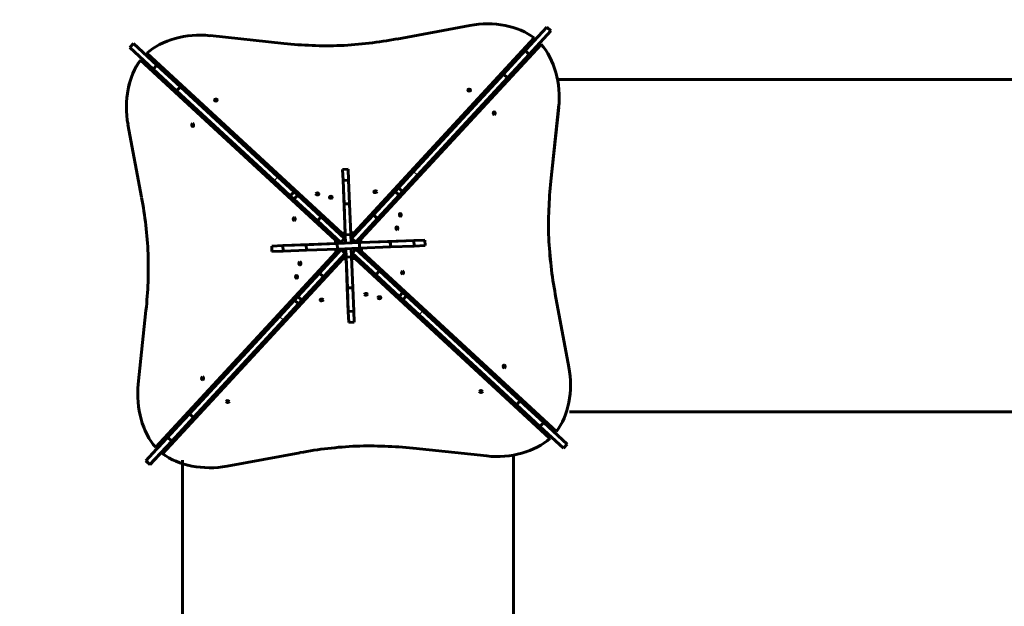
# Model space of a CAD drawing. Units: millimetres. Extents: x 298470 to 313360, y -16198 to 2904.
# Drawn here: x 302320 to 304988, y -419 to 1171 of the extents above; entities that cross this region are included whole.
import ezdxf

# ---------------------------------------------------------------- set-up
doc = ezdxf.new("R2010")
doc.units = ezdxf.units.MM
doc.linetypes.add('K5LT_BASIC', pattern=[0])
doc.linetypes.add('K5LT_THIN', pattern=[0])
doc.layers.add('Системный слой', color=7, linetype='Continuous')

msp = doc.modelspace()

# ---------------------------------------------------------------- linework, layer by layer
at = {"layer": 'Системный слой', "color": 5, "linetype": 'K5LT_BASIC', "lineweight": 60, "true_color": 0x0000ff}
for p, q in [((303342.3, 1118.4), (303539.7, 1155.1)), ((303342.4, 1118.4), (303539.8, 1155.1)), ((303689.7, 1087), (303748.5, 1150.5)), ((303689.7, 1087), (303748.5, 1150.5)), ((303748.5, 1150.5), (303759.5, 1140.4)), ((303748.5, 1150.5), (303759.5, 1140.4)), ((302836.3, 1127.5), (303036, 1106.4)), ((302836.3, 1127.5), (303036, 1106.4)), ((303714.3, 1121.3), (303226.2, 593.3)), ((303714.2, 1121.3), (303226.2, 593.3)), ((303700.7, 1076.8), (303759.5, 1140.4)), ((303700.7, 1076.8), (303759.5, 1140.4)), ((303714.5, 1113.8), (303714.2, 1121.3)), ((303714.5, 1113.8), (303714.3, 1121.3)), ((302618.4, 1095.5), (302628.6, 1106.5)), ((302618.4, 1095.5), (302628.6, 1106.5)), ((302682, 1036.7), (302618.4, 1095.5)), ((302682, 1036.7), (302618.4, 1095.5)), ((302692.2, 1047.7), (302628.6, 1106.5)), ((302692.2, 1047.7), (302628.6, 1106.5)), ((303714.5, 1113.8), (303226.5, 585.8)), ((303714.5, 1113.8), (303226.5, 585.8)), ((303245, 576), (303733.1, 1103.9)), ((303245, 576), (303733, 1103.9)), ((303725.5, 1103.6), (303733, 1103.9)), ((303725.6, 1103.6), (303733.1, 1103.9)), ((302665.3, 1072.6), (302665, 1080.1)), ((303193, 592), (302665, 1080.1)), ((302665.4, 1072.6), (302665.1, 1080.1)), ((303193, 592), (302665.1, 1080.1)), ((303630.9, 1023.4), (303689.7, 1087)), ((303630.9, 1023.4), (303689.7, 1087)), ((303641.9, 1013.2), (303700.7, 1076.8)), ((303642, 1013.2), (303700.7, 1076.8)), ((303689.7, 1087), (303700.7, 1076.8)), ((303689.7, 1087), (303700.7, 1076.8)), ((302655.1, 1061.5), (302647.6, 1061.3)), ((302647.6, 1061.3), (303175.6, 573.2)), ((302655.2, 1061.5), (302647.7, 1061.3)), ((302647.7, 1061.3), (303175.6, 573.2)), ((302682, 1036.7), (302692.2, 1047.7)), ((302682, 1036.7), (302692.2, 1047.7)), ((302755.8, 989), (302692.2, 1047.7)), ((302755.8, 989), (302692.2, 1047.7)), ((302745.6, 977.9), (302682, 1036.7)), ((302745.6, 977.9), (302682, 1036.7)), ((303387, 759.5), (303630.9, 1023.4)), ((303387.1, 759.5), (303630.9, 1023.4)), ((303630.9, 1023.4), (303642, 1013.2)), ((303630.9, 1023.4), (303641.9, 1013.2)), ((302745.6, 977.9), (302755.8, 989)), ((302745.6, 977.9), (302755.8, 989)), ((303019.6, 745.1), (302755.8, 989)), ((303019.6, 745.1), (302755.8, 989)), ((303398, 749.3), (303641.9, 1013.2)), ((303398.1, 749.3), (303642, 1013.2)), ((305319, 1008.6), (303777.2, 1008.6)), ((303009.5, 734.1), (302745.6, 977.9)), ((303009.4, 734.1), (302745.6, 977.9)), ((303780.4, 932.7), (303759.3, 732.9)), ((303780.5, 932.7), (303759.4, 732.9)), ((302650.5, 689.4), (302613.8, 886.8)), ((303210.3, 765.6), (303195.3, 765)), ((303210.3, 765.6), (303195.3, 765)), ((303195.3, 765), (303196.5, 735.1)), ((303195.3, 765), (303196.5, 735.1)), ((303210.3, 765.6), (303211.5, 735.6)), ((303210.3, 765.6), (303211.5, 735.6)), ((303346.3, 715.5), (303387.1, 759.5)), ((303346.3, 715.5), (303387, 759.5)), ((303357.3, 705.3), (303398.1, 749.3)), ((303357.3, 705.3), (303398, 749.3)), ((303053.5, 693.3), (303009.4, 734.1)), ((303053.5, 693.3), (303009.5, 734.1)), ((303063.7, 704.3), (303019.6, 745.1)), ((303063.7, 704.3), (303019.6, 745.1)), ((303211.5, 735.6), (303196.5, 735.1)), ((303211.5, 735.6), (303196.5, 735.1)), ((303196.5, 735.1), (303199, 671.5)), ((303196.5, 735.1), (303199, 671.5)), ((303211.5, 735.6), (303214, 672.1)), ((303211.5, 735.6), (303214, 672.1)), ((303053.5, 693.3), (303063.7, 704.3)), ((303053.5, 693.3), (303063.7, 704.3)), ((303063.3, 684.2), (303073.5, 695.3)), ((303063.4, 684.2), (303073.5, 695.3)), ((303073.5, 695.3), (303063.7, 704.3)), ((303073.5, 695.3), (303063.7, 704.3)), ((303137.1, 636.5), (303073.5, 695.3)), ((303137.1, 636.5), (303073.5, 695.3)), ((303197.4, 710.8), (303202.1, 592.4)), ((303197.5, 710.8), (303202.1, 592.4)), ((303278.4, 642), (303337.2, 705.6)), ((303278.5, 642), (303337.2, 705.6)), ((303289.4, 631.8), (303348.2, 695.4)), ((303289.5, 631.8), (303348.3, 695.4)), ((303337.2, 705.6), (303346.3, 715.5)), ((303337.2, 705.6), (303346.3, 715.5)), ((303337.2, 705.6), (303348.3, 695.4)), ((303337.2, 705.6), (303348.2, 695.4)), ((303346.3, 715.5), (303357.3, 705.3)), ((303346.3, 715.5), (303357.3, 705.3)), ((303348.2, 695.4), (303357.3, 705.3)), ((303348.3, 695.4), (303357.3, 705.3)), ((303063.4, 684.2), (303053.5, 693.3)), ((303063.3, 684.2), (303053.5, 693.3)), ((303126.9, 625.5), (303063.3, 684.2)), ((303127, 625.5), (303063.4, 684.2)), ((303214, 672.1), (303199, 671.5)), ((303214, 672.1), (303199, 671.5)), ((303199, 671.5), (303202.3, 587.7)), ((303199, 671.5), (303202.3, 587.7)), ((303214, 672.1), (303217.3, 588.3)), ((303214, 672.1), (303217.3, 588.3)), ((303219.6, 578.4), (303278.4, 642)), ((303219.7, 578.4), (303278.5, 642)), ((303278.4, 642), (303289.4, 631.8)), ((303278.5, 642), (303289.5, 631.8)), ((303126.9, 625.5), (303137.1, 636.5)), ((303190.5, 566.7), (303126.9, 625.5)), ((303127, 625.5), (303137.1, 636.5)), ((303190.6, 566.7), (303127, 625.5)), ((303200.7, 577.7), (303137.1, 636.5)), ((303200.7, 577.7), (303137.1, 636.5)), ((303230.6, 568.2), (303289.4, 631.8)), ((303230.7, 568.2), (303289.5, 631.8)), ((303202.1, 592.4), (303193, 592)), ((303202.1, 592.4), (303193, 592)), ((303193.3, 584.5), (303193, 592)), ((303193.3, 584.5), (303193, 592)), ((303202.4, 584.9), (303202.1, 592.4)), ((303202.4, 584.9), (303202.1, 592.4)), ((303217.3, 588.3), (303202.3, 587.7)), ((303217.3, 588.3), (303202.3, 587.7)), ((303202.3, 587.7), (303203.2, 565.2)), ((303202.3, 587.7), (303203.2, 565.2)), ((303226.2, 593.3), (303217.1, 593)), ((303226.2, 593.3), (303217.1, 593)), ((303217.3, 588.3), (303218.2, 565.8)), ((303217.3, 588.3), (303218.1, 565.8)), ((303226.5, 585.8), (303226.2, 593.3)), ((303226.5, 585.8), (303226.2, 593.3)), ((303033.3, 558.5), (303096.9, 561)), ((303033.3, 558.5), (303096.9, 561)), ((303176, 564.1), (303057.5, 559.5)), ((303176, 564.1), (303057.6, 559.5)), ((303096.9, 561), (303180.7, 564.3)), ((303096.9, 561), (303180.7, 564.3)), ((303096.9, 561), (303097.5, 546)), ((303096.9, 561), (303097.5, 546)), ((303183.1, 573.5), (303175.6, 573.2)), ((303183.1, 573.5), (303175.6, 573.2)), ((303175.6, 573.2), (303176, 564.1)), ((303175.6, 573.2), (303176, 564.1)), ((303183.5, 564.4), (303176, 564.1)), ((303183.4, 564.4), (303176, 564.1)), ((303180.7, 564.3), (303240.7, 566.7)), ((303180.7, 564.3), (303240.6, 566.7)), ((303180.7, 564.3), (303181.3, 549.3)), ((303180.7, 564.3), (303181.3, 549.3)), ((303183.1, 573.5), (303183.5, 564.4)), ((303183.1, 573.5), (303183.4, 564.4)), ((303190.5, 566.7), (303200.7, 577.7)), ((303192.6, 564.8), (303190.5, 566.7)), ((303190.6, 566.7), (303200.7, 577.7)), ((303192.6, 564.8), (303190.6, 566.7)), ((303202.4, 584.9), (303193.3, 584.5)), ((303202.4, 584.9), (303193.3, 584.5)), ((303202.8, 575.8), (303200.7, 577.7)), ((303202.7, 575.8), (303200.7, 577.7)), ((303218.2, 565.8), (303203.2, 565.2)), ((303218.1, 565.8), (303203.2, 565.2)), ((303226.5, 585.8), (303217.4, 585.5)), ((303226.5, 585.8), (303217.4, 585.5)), ((303217.7, 576.4), (303219.6, 578.4)), ((303217.8, 576.4), (303219.7, 578.4)), ((303219.6, 578.4), (303230.6, 568.2)), ((303219.7, 578.4), (303230.7, 568.2)), ((303228.7, 566.2), (303230.6, 568.2)), ((303228.8, 566.2), (303230.7, 568.2)), ((303237.5, 575.7), (303245, 576)), ((303237.5, 575.7), (303245, 576)), ((303237.9, 566.6), (303237.5, 575.7)), ((303237.9, 566.6), (303237.5, 575.7)), ((303237.9, 566.6), (303245.4, 566.8)), ((303237.9, 566.6), (303245.3, 566.8)), ((303240.6, 566.7), (303324.4, 570)), ((303240.6, 566.7), (303241.2, 551.7)), ((303240.7, 566.7), (303324.5, 570)), ((303240.7, 566.7), (303241.3, 551.7)), ((303245.4, 566.8), (303245, 576)), ((303245.3, 566.8), (303245, 576)), ((303363.8, 571.5), (303245.3, 566.8)), ((303363.8, 571.5), (303245.4, 566.8)), ((303324.4, 570), (303388, 572.5)), ((303324.4, 570), (303325, 555)), ((303324.5, 570), (303388.1, 572.5)), ((303324.5, 570), (303325.1, 555)), ((303388, 572.5), (303418, 573.6)), ((303388, 572.5), (303388.6, 557.5)), ((303388.1, 572.5), (303418, 573.6)), ((303388.1, 572.5), (303388.6, 557.5)), ((303418, 573.6), (303418.6, 558.6)), ((303418, 573.6), (303418.6, 558.6)), ((303176.9, 540), (302688.9, 12.1)), ((303176.9, 540), (302688.9, 12.1)), ((303184.4, 540.3), (302696.4, 12.4)), ((303184.4, 540.3), (302696.4, 12.4)), ((303003.3, 557.3), (303033.3, 558.5)), ((303003.3, 557.3), (303003.9, 542.3)), ((303003.4, 557.3), (303033.3, 558.5)), ((303003.4, 557.3), (303003.9, 542.3)), ((303003.9, 542.3), (303033.9, 543.5)), ((303003.9, 542.3), (303033.9, 543.5)), ((303033.3, 558.5), (303033.9, 543.5)), ((303033.3, 558.5), (303033.9, 543.5)), ((303033.9, 543.5), (303097.5, 546)), ((303033.9, 543.5), (303097.5, 546)), ((303097.5, 546), (303181.3, 549.3)), ((303097.5, 546), (303181.3, 549.3)), ((303191.3, 547.7), (303132.5, 484.1)), ((303191.2, 547.7), (303132.5, 484.1)), ((303202.3, 537.6), (303143.5, 474)), ((303202.3, 537.6), (303143.5, 474)), ((303176.5, 549.1), (303176.9, 540)), ((303176.6, 549.1), (303176.9, 540)), ((303184.4, 540.3), (303176.9, 540)), ((303184.4, 540.3), (303176.9, 540)), ((303181.3, 549.3), (303241.3, 551.7)), ((303181.3, 549.3), (303241.2, 551.7)), ((303184, 549.4), (303184.4, 540.3)), ((303184.1, 549.4), (303184.4, 540.3)), ((303193.1, 549.8), (303191.2, 547.7)), ((303202.3, 537.6), (303191.2, 547.7)), ((303193.2, 549.8), (303191.3, 547.7)), ((303202.3, 537.6), (303191.3, 547.7)), ((303204.2, 539.6), (303202.3, 537.6)), ((303204.2, 539.6), (303202.3, 537.6)), ((303218.7, 550.8), (303203.7, 550.2)), ((303203.7, 550.2), (303204.6, 527.7)), ((303218.8, 550.8), (303203.8, 550.2)), ((303203.8, 550.2), (303204.7, 527.7)), ((303218.7, 550.8), (303219.6, 528.3)), ((303218.8, 550.8), (303219.7, 528.3)), ((303219.1, 540.2), (303221.2, 538.3)), ((303219.2, 540.2), (303221.2, 538.3)), ((303231.4, 549.3), (303221.2, 538.3)), ((303231.4, 549.3), (303221.2, 538.3)), ((303221.2, 538.3), (303284.8, 479.5)), ((303221.2, 538.3), (303284.8, 479.5)), ((303229.3, 551.2), (303231.4, 549.3)), ((303229.4, 551.2), (303231.4, 549.3)), ((303231.4, 549.3), (303295, 490.5)), ((303231.4, 549.3), (303295, 490.5)), ((303238.8, 542.4), (303238.4, 551.6)), ((303238.9, 542.4), (303238.5, 551.6)), ((303238.8, 542.4), (303246.3, 542.7)), ((303238.9, 542.4), (303246.3, 542.7)), ((303241.2, 551.7), (303325, 555)), ((303241.3, 551.7), (303325.1, 555)), ((303246.3, 542.7), (303245.9, 551.9)), ((303246.3, 542.7), (303246, 551.9)), ((303774.3, 54.7), (303246.3, 542.7)), ((303774.2, 54.7), (303246.3, 542.7)), ((303325, 555), (303388.6, 557.5)), ((303325.1, 555), (303388.6, 557.5)), ((303388.6, 557.5), (303418.6, 558.6)), ((303388.6, 557.5), (303418.6, 558.6)), ((302707.7, -5.3), (303195.7, 522.6)), ((302707.7, -5.3), (303195.7, 522.6)), ((303195.4, 530.1), (303204.5, 530.5)), ((303195.4, 530.1), (303195.7, 522.6)), ((303195.5, 530.1), (303204.6, 530.5)), ((303195.5, 530.1), (303195.7, 522.6)), ((303195.7, 522.6), (303204.9, 523)), ((303195.7, 522.6), (303204.8, 523)), ((303204.5, 530.5), (303204.8, 523)), ((303204.6, 530.5), (303204.9, 523)), ((303219.6, 528.3), (303204.6, 527.7)), ((303204.6, 527.7), (303207.9, 443.9)), ((303219.7, 528.3), (303204.7, 527.7)), ((303204.7, 527.7), (303208, 443.9)), ((303204.8, 523), (303209.5, 404.6)), ((303204.9, 523), (303209.5, 404.6)), ((303219.5, 531.1), (303228.6, 531.4)), ((303219.6, 531.1), (303228.7, 531.4)), ((303219.6, 528.3), (303222.9, 444.5)), ((303219.7, 528.3), (303223, 444.5)), ((303219.8, 523.6), (303229, 523.9)), ((303219.8, 523.6), (303228.9, 523.9)), ((303228.6, 531.4), (303228.9, 523.9)), ((303228.7, 531.4), (303229, 523.9)), ((303228.9, 523.9), (303756.9, 35.9)), ((303229, 523.9), (303756.9, 35.9)), ((303132.5, 484.1), (303073.7, 420.5)), ((303132.5, 484.1), (303073.7, 420.5)), ((303143.5, 474), (303132.5, 484.1)), ((303143.5, 474), (303132.5, 484.1)), ((303295, 490.5), (303284.8, 479.5)), ((303295, 490.5), (303284.8, 479.5)), ((303295, 490.5), (303358.6, 431.7)), ((303295, 490.5), (303358.6, 431.7)), ((303143.5, 474), (303084.7, 410.4)), ((303143.5, 474), (303084.7, 410.4)), ((303284.8, 479.5), (303348.4, 420.7)), ((303284.8, 479.5), (303348.4, 420.7)), ((303222.9, 444.5), (303207.9, 443.9)), ((303207.9, 443.9), (303210.4, 380.3)), ((303223, 444.5), (303208, 443.9)), ((303208, 443.9), (303210.5, 380.3)), ((303222.9, 444.5), (303225.4, 380.9)), ((303223, 444.5), (303225.5, 380.9)), ((303358.6, 431.7), (303348.4, 420.7)), ((303358.6, 431.7), (303348.4, 420.7)), ((303358.6, 431.7), (303368.5, 422.6)), ((303358.6, 431.7), (303368.4, 422.6)), ((303064.6, 410.7), (303023.8, 366.6)), ((303064.6, 410.7), (303023.9, 366.6)), ((303075.6, 400.5), (303034.9, 356.4)), ((303075.6, 400.5), (303034.9, 356.4)), ((303073.7, 420.5), (303064.6, 410.7)), ((303073.7, 420.5), (303064.6, 410.7)), ((303075.6, 400.5), (303064.6, 410.7)), ((303075.6, 400.5), (303064.6, 410.7)), ((303084.7, 410.4), (303073.7, 420.5)), ((303084.7, 410.4), (303073.7, 420.5)), ((303084.7, 410.4), (303075.6, 400.5)), ((303084.7, 410.4), (303075.6, 400.5)), ((303348.4, 420.7), (303358.3, 411.6)), ((303348.4, 420.7), (303358.2, 411.6)), ((303368.4, 422.6), (303358.2, 411.6)), ((303358.2, 411.6), (303402.3, 370.9)), ((303368.5, 422.6), (303358.3, 411.6)), ((303358.3, 411.6), (303402.3, 370.9)), ((303368.4, 422.6), (303412.5, 381.9)), ((303368.5, 422.6), (303412.5, 381.9)), ((303771.4, 426.6), (303808.1, 229.2)), ((303771.4, 426.6), (303808.1, 229.2)), ((302641.5, 183.3), (302662.5, 383)), ((303225.4, 380.9), (303210.4, 380.3)), ((303210.4, 380.3), (303211.6, 350.4)), ((303225.5, 380.9), (303210.5, 380.3)), ((303210.5, 380.3), (303211.6, 350.4)), ((303225.4, 380.9), (303226.6, 350.9)), ((303225.5, 380.9), (303226.6, 350.9)), ((303412.5, 381.9), (303676.4, 138)), ((303412.5, 381.9), (303676.3, 138)), ((303023.9, 366.6), (302780, 102.8)), ((303023.8, 366.6), (302780, 102.8)), ((303034.9, 356.4), (302791, 92.6)), ((303034.9, 356.4), (302791, 92.6)), ((303226.6, 350.9), (303211.6, 350.4)), ((303226.6, 350.9), (303211.6, 350.4)), ((303402.3, 370.9), (303666.2, 127)), ((303402.3, 370.9), (303666.1, 127)), ((303676.3, 138), (303666.1, 127)), ((303676.4, 138), (303666.2, 127)), ((303676.3, 138), (303739.9, 79.2)), ((303676.4, 138), (303740, 79.2)), ((303666.1, 127), (303729.7, 68.2)), ((303666.2, 127), (303729.8, 68.2)), ((303809.4, 108.6), (305343, 108.6)), ((302780, 102.8), (302721.2, 39.2)), ((302780, 102.8), (302721.2, 39.2)), ((302791, 92.6), (302732.2, 29)), ((302791, 92.6), (302732.3, 29)), ((302791, 92.6), (302780, 102.8)), ((302791, 92.6), (302780, 102.8)), ((303739.9, 79.2), (303729.7, 68.2)), ((303729.7, 68.2), (303793.3, 9.4)), ((303740, 79.2), (303729.8, 68.2)), ((303729.8, 68.2), (303793.4, 9.4)), ((303739.9, 79.2), (303803.5, 20.5)), ((303740, 79.2), (303803.5, 20.5)), ((303766.8, 54.4), (303774.3, 54.7)), ((303766.8, 54.4), (303774.2, 54.7)), ((302721.2, 39.2), (302662.4, -24.4)), ((302721.2, 39.2), (302662.5, -24.4)), ((302732.2, 29), (302673.4, -34.6)), ((302732.3, 29), (302673.5, -34.6)), ((302732.3, 29), (302721.2, 39.2)), ((302732.2, 29), (302721.2, 39.2)), ((303756.6, 43.4), (303756.9, 35.9)), ((303756.6, 43.4), (303756.9, 35.9)), ((302696.4, 12.4), (302688.9, 12.1)), ((302696.4, 12.4), (302688.9, 12.1)), ((302707.4, 2.2), (302707.7, -5.3)), ((302707.4, 2.2), (302707.7, -5.3)), ((303585.7, -11.5), (303385.9, 9.6)), ((303585.6, -11.5), (303385.9, 9.6)), ((303803.5, 20.5), (303793.3, 9.4)), ((303803.5, 20.5), (303793.4, 9.4)), ((302673.4, -34.6), (302662.4, -24.4)), ((302673.5, -34.6), (302662.5, -24.4)), ((302761.9, -22.9), (302761.9, -697.9)), ((303079.6, -2.5), (302882.1, -39.1)), ((303079.6, -2.5), (302882.2, -39.1)), ((303658.4, -660.4), (303658.4, -12.4))]:
    msp.add_line(p, q, dxfattribs=at)
at = {"layer": 'Системный слой', "color": 7, "linetype": 'K5LT_THIN', "lineweight": 18}
for p, q in [((303387, 759.5), (303398, 749.3)), ((303387.1, 759.5), (303398.1, 749.3)), ((303009.4, 734.1), (303019.6, 745.1)), ((303009.5, 734.1), (303019.6, 745.1)), ((303412.5, 381.9), (303402.3, 370.9)), ((303412.5, 381.9), (303402.3, 370.9)), ((303034.9, 356.4), (303023.8, 366.6)), ((303034.9, 356.4), (303023.9, 366.6))]:
    msp.add_line(p, q, dxfattribs=at)
at = {"layer": 'Системный слой', "color": 5, "linetype": 'K5LT_BASIC', "lineweight": 60, "true_color": 0x0000ff}
for centre, radius, start, end in [((302732.8, -1359.3), 4263, 90, 180), ((303661, 1081), 18, 335.8829, 335.8831), ((303660.9, 1081), 18, 335.8829, 335.8831), ((303661, 1081), 18, 298.6187, 298.6189), ((303660.9, 1081), 18, 298.6187, 298.6189), ((303661, 1008), 48, 184.64291765954, 184.6429337988858), ((303660.9, 1008), 48, 184.64291765954, 184.6429337988858), ((303660.9, 1008), 43.5, 178.9187930242622, 178.918812740153), ((303661, 1008), 43.5, 178.9187930242622, 178.918812740153), ((302760.9, 108), 37.5, 19.44136766660742, 19.44138485632665), ((302761, 108), 37.5, 19.44136766660742, 19.44138485632665), ((302761, 108), 38, 19.83828827669649, 19.83830517958661), ((302760.9, 108), 38, 19.83828827669649, 19.83830517958661), ((302761, 108), 38.5, 20.22353285499338, 20.2235494815166), ((302760.9, 108), 38.5, 20.22353285499338, 20.2235494815166), ((302760.9, 108), 41, 252.5097157255809, 252.5097448464284), ((302761, 108), 41, 252.5097157255809, 252.5097448464284), ((302760.9, 108), 38.5, 254.2782768857351, 254.2783074787671), ((302761, 108), 38.5, 254.2782768857351, 254.2783074787671), ((302761, 108), 38, 254.6635, 254.6636), ((302760.9, 108), 38, 254.6635, 254.6636), ((302761, 108), 37.5, 255.0604, 255.0605), ((302760.9, 108), 37.5, 255.0604, 255.0605)]:
    msp.add_arc(centre, radius, start, end, dxfattribs=at)
at = {"layer": 'Системный слой', "color": 7, "linetype": 'K5LT_THIN', "lineweight": 18}
for centre, radius, start, end in [((303660.9, 1008), 44, 94.85658908418736, 94.8566227255909), ((303661, 1008), 44, 94.85658908418736, 94.8566227255909), ((303660.9, 1008), 47.7, 90.13641444456658, 90.13644465023), ((303661, 1008), 47.7, 90.13641444456658, 90.13644465023), ((303660.9, 1008), 50.2, 87.6296, 87.6297), ((303661, 1008), 50.2, 87.6296, 87.6297), ((302761, 108), 50.2, 247.6642, 247.6643), ((302760.9, 108), 50.2, 247.6642, 247.6643), ((302760.9, 108), 47.7, 248.7443, 248.7444), ((302761, 108), 47.7, 248.7443, 248.7444), ((302761, 108), 44, 250.6800147245296, 250.6800423717958), ((302760.9, 108), 44, 250.6800147245296, 250.6800423717958)]:
    msp.add_arc(centre, radius, start, end, dxfattribs=at)
at = {"layer": 'Системный слой', "color": 5, "linetype": 'K5LT_BASIC', "lineweight": 60, "true_color": 0x0000ff}
for centre, major_axis, ratio, start_param, end_param in [((303581.4, 1044.4), (-173.4, -6.8), 0.662096, 3.814171, 4.928589), ((303581.4, 1044.4), (-173.4, -6.8), 0.662096, 3.814171, 4.928589), ((302803.5, 1013.8), (-173.4, -6.8), 0.662096, 4.496189, 5.610608), ((302803.5, 1013.8), (-173.4, -6.8), 0.662096, 4.496189, 5.610608), ((303180.7, 1607.5), (765, 30.1), 0.662096, 4.496189, 4.698093), ((303180.6, 1607.5), (765, 30.1), 0.662096, 4.496189, 4.698093), ((303158.8, 1606.7), (765, 30.1), 0.662096, 4.726685, 4.928589), ((303158.8, 1606.7), (765, 30.1), 0.662096, 4.726685, 4.928589), ((303666.8, 965.4), (-6.8, 173.4), 0.662096, 4.496189, 5.610608), ((303666.8, 965.4), (-6.8, 173.4), 0.662096, 4.496189, 5.610608), ((302724.6, 928.4), (6.8, -173.4), 0.662096, 3.81417, 4.928589), ((302724.5, 928.4), (6.8, -173.4), 0.662096, 3.81417, 4.928589), ((303636.7, 1033.3), (-11, 23.8), 1, 5.00941, 5.009411), ((303636.6, 1033.3), (-11, 23.8), 1, 5.00941, 5.009411), ((303538.1, 979.9), (-4, -0.16), 0.662096, 3.141593, 6.283185), ((303538, 979.9), (-4, -0.16), 0.662096, 3.141593, 6.283185), ((303538, 979.9), (-4, -0.16), 0.662096, 0, 3.141593), ((303538.1, 979.9), (-4, -0.16), 0.662096, 0, 3.141593), ((302851.8, 953), (-4, -0.16), 0.662096, 3.141593, 6.283185), ((302851.8, 953), (-4, -0.16), 0.662096, 3.141593, 6.283185), ((302851.8, 953), (-4, -0.16), 0.662096, 0, 3.141593), ((302851.8, 953), (-4, -0.16), 0.662096, 0, 3.141593), ((303605.9, 917.2), (-0.16, 4), 0.662096, 0, 3.141593), ((303606, 917.2), (-0.16, 4), 0.662096, 0, 3.141593), ((303606, 917.2), (-0.16, 4), 0.662096, 3.141593, 6.283185), ((303605.9, 917.2), (-0.16, 4), 0.662096, 3.141593, 6.283185), ((302789, 885.1), (0.16, -4), 0.662096, 3.141593, 6.283185), ((302789, 885.1), (0.16, -4), 0.662096, 3.141593, 6.283185), ((302789, 885.1), (0.16, -4), 0.662096, 0, 3.141593), ((302789, 885.1), (0.16, -4), 0.662096, 0, 3.141593), ((304260.5, 588.3), (30.1, -765), 0.662096, 4.496189, 4.698093), ((304260.5, 588.3), (30.1, -765), 0.662096, 4.496189, 4.698093), ((303127, 698.6), (-4, -0.16), 0.662096, 3.141593, 6.283185), ((303127, 698.6), (-4, -0.16), 0.662096, 3.141593, 6.283185), ((303127, 698.6), (-4, -0.16), 0.662096, 0, 3.141593), ((303127, 698.6), (-4, -0.16), 0.662096, 0, 3.141593), ((303283.7, 704.7), (-4, -0.16), 0.662096, 3.141593, 6.283185), ((303283.6, 704.7), (-4, -0.16), 0.662096, 3.141593, 6.283185), ((303283.6, 704.7), (-4, -0.16), 0.662096, 0, 3.141593), ((303283.7, 704.7), (-4, -0.16), 0.662096, 0, 3.141593), ((302162.3, 505.8), (-30.1, 765), 0.662096, 4.726685, 4.928589), ((303163.3, 689.5), (-4, -0.16), 0.662096, 3.141593, 6.283185), ((303163.2, 689.5), (-4, -0.16), 0.662096, 3.141593, 6.283185), ((303163.2, 689.5), (-4, -0.16), 0.662096, 0, 3.141593), ((303163.3, 689.5), (-4, -0.16), 0.662096, 0, 3.141593), ((303351.5, 642), (-0.16, 4), 0.662096, 0, 3.141593), ((303351.6, 642), (-0.16, 4), 0.662096, 0, 3.141593), ((303351.6, 642), (-0.16, 4), 0.662096, 3.141593, 6.283185), ((303351.5, 642), (-0.16, 4), 0.662096, 3.141593, 6.283185), ((303064.2, 630.7), (0.16, -4), 0.662096, 3.141593, 6.283185), ((303064.2, 630.7), (0.16, -4), 0.662096, 3.141593, 6.283185), ((303064.2, 630.7), (0.16, -4), 0.662096, 0, 3.141593), ((303064.2, 630.7), (0.16, -4), 0.662096, 0, 3.141593), ((303342.4, 605.7), (-0.16, 4), 0.662096, 0, 3.141593), ((303342.5, 605.7), (-0.16, 4), 0.662096, 0, 3.141593), ((303342.5, 605.7), (-0.16, 4), 0.662096, 3.141593, 6.283185), ((303342.4, 605.7), (-0.16, 4), 0.662096, 3.141593, 6.283185), ((304259.6, 610.2), (30.1, -765), 0.662096, 4.726685, 4.928589), ((304259.7, 610.2), (30.1, -765), 0.662096, 4.726685, 4.928589), ((302161.4, 527.7), (-30.1, 765), 0.662096, 4.496189, 4.698092), ((303079.4, 510.3), (0.16, -4), 0.662096, 3.141593, 6.283185), ((303079.5, 510.3), (0.16, -4), 0.662096, 3.141593, 6.283185), ((303079.5, 510.3), (0.16, -4), 0.662096, 0, 3.141593), ((303079.4, 510.3), (0.16, -4), 0.662096, 0, 3.141593), ((303357.7, 485.3), (-0.16, 4), 0.662096, 0, 3.141593), ((303357.7, 485.3), (-0.16, 4), 0.662096, 0, 3.141593), ((303357.7, 485.3), (-0.16, 4), 0.662096, 3.141593, 6.283185), ((303357.7, 485.3), (-0.16, 4), 0.662096, 3.141593, 6.283185), ((303070.3, 474), (0.16, -4), 0.662096, 3.141593, 6.283185), ((303070.4, 474), (0.16, -4), 0.662096, 3.141593, 6.283185), ((303070.4, 474), (0.16, -4), 0.662096, 0, 3.141593), ((303070.3, 474), (0.16, -4), 0.662096, 0, 3.141593), ((303258.7, 426.5), (4, 0.16), 0.662096, 0, 3.141593), ((303258.6, 426.5), (4, 0.16), 0.662096, 0, 3.141593), ((303138.3, 411.2), (4, 0.16), 0.662096, 0, 3.141593), ((303138.2, 411.2), (4, 0.16), 0.662096, 0, 3.141593), ((303138.2, 411.2), (4, 0.16), 0.662096, 3.141593, 6.283185), ((303138.3, 411.2), (4, 0.16), 0.662096, 3.141593, 6.283185), ((303258.6, 426.5), (4, 0.16), 0.662096, 3.141593, 6.283185), ((303258.7, 426.5), (4, 0.16), 0.662096, 3.141593, 6.283185), ((303295, 417.4), (4, 0.16), 0.662096, 0, 3.141593), ((303294.9, 417.4), (4, 0.16), 0.662096, 0, 3.141593), ((303294.9, 417.4), (4, 0.16), 0.662096, 3.141593, 6.283185), ((303295, 417.4), (4, 0.16), 0.662096, 3.141593, 6.283185), ((303632.9, 230.9), (-0.16, 4), 0.662096, 0, 3.141593), ((303632.9, 230.9), (-0.16, 4), 0.662096, 0, 3.141593), ((303632.9, 230.9), (-0.16, 4), 0.662096, 3.141593, 6.283185), ((303632.9, 230.9), (-0.16, 4), 0.662096, 3.141593, 6.283185), ((303697.4, 187.6), (-6.8, 173.4), 0.662096, 3.814171, 4.928589), ((303697.4, 187.6), (-6.8, 173.4), 0.662096, 3.814171, 4.928589), ((302816, 198.8), (0.16, -4), 0.662096, 3.141593, 6.283185), ((302816, 198.8), (0.16, -4), 0.662096, 3.141593, 6.283185), ((302816, 198.8), (0.16, -4), 0.662096, 0, 3.141593), ((302816, 198.8), (0.16, -4), 0.662096, 0, 3.141593), ((302755.1, 150.5), (6.8, -173.4), 0.662096, 4.496189, 5.610607), ((302755.1, 150.5), (6.8, -173.4), 0.662096, 4.496189, 5.610607), ((303570.2, 163), (4, 0.16), 0.662096, 0, 3.141593), ((303570.1, 163), (4, 0.16), 0.662096, 0, 3.141593), ((303570.1, 163), (4, 0.16), 0.662096, 3.141593, 6.283185), ((303570.2, 163), (4, 0.16), 0.662096, 3.141593, 6.283185), ((302883.9, 136), (4, 0.16), 0.662096, 0, 3.141593), ((302883.9, 136), (4, 0.16), 0.662096, 0, 3.141593), ((302883.9, 136), (4, 0.16), 0.662096, 3.141593, 6.283185), ((302883.9, 136), (4, 0.16), 0.662096, 3.141593, 6.283185), ((303618.4, 102.1), (173.4, 6.8), 0.662096, 4.496189, 5.610607), ((303618.4, 102.1), (173.4, 6.8), 0.662096, 4.496189, 5.610607), ((303263.2, -490.7), (-765, -30.1), 0.662096, 4.726685, 4.928589), ((303263.1, -490.7), (-765, -30.1), 0.662096, 4.726685, 4.928589), ((303241.3, -491.6), (-765, -30.1), 0.662096, 4.496189, 4.698092), ((303241.2, -491.6), (-765, -30.1), 0.662096, 4.496189, 4.698092), ((302840.6, 71.6), (173.4, 6.8), 0.662096, 3.81417, 4.928589), ((302840.5, 71.6), (173.4, 6.8), 0.662096, 3.81417, 4.928589)]:
    msp.add_ellipse(centre, major_axis=major_axis, ratio=ratio, start_param=start_param, end_param=end_param, dxfattribs=at)

doc.saveas('drawing.dxf')
